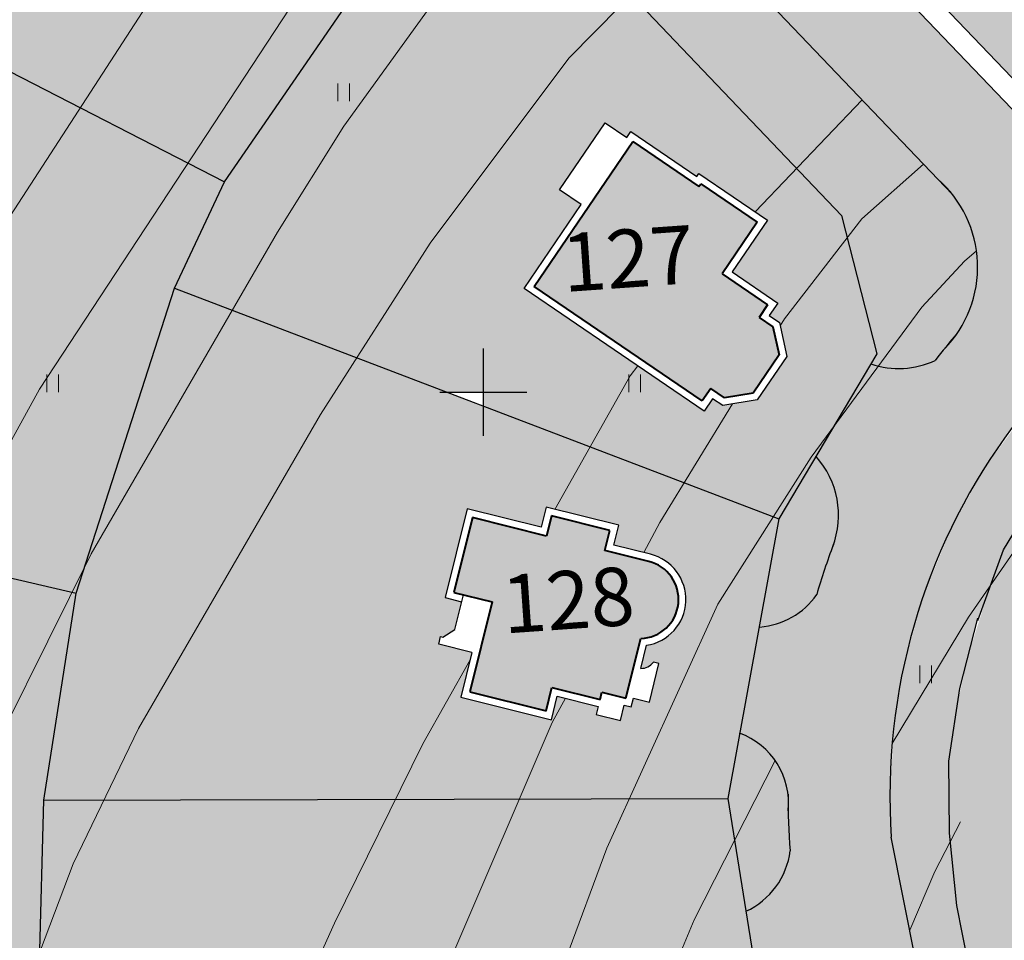
# Model space of a CAD drawing. Units: feet. Extents: x 32374 to 2070899, y 9875 to 444238.
# Drawn here: x 88169 to 88236, y 23186 to 23249 of the extents above; entities that cross this region are included whole.
import ezdxf

# ---------------------------------------------------------------- set-up
doc = ezdxf.new("R2010")
doc.units = ezdxf.units.FT
doc.linetypes.add('CONTI', pattern=[0])
for name, color, linetype in [('Горизонтали', 18, 'Continuous'), ('ОБЩИЙ', 7, 'Continuous'), ('съемка', 7, 'Continuous')]:
    doc.layers.add(name, color=color, linetype=linetype)
for name, color, linetype, lineweight in [('дорога', 35, 'Continuous', 30), ('номер участка', 18, 'Continuous', 15), ('огражденте основ', 1, 'Continuous', 30), ('озеленение', 75, 'Continuous', 15), ('основные', 18, 'Continuous', 40), ('топография', 18, 'CONTI', 15), ('Точки', 170, 'Continuous', 25), ('тротуар', 35, 'Continuous', 30)]:
    doc.layers.add(name, color=color, linetype=linetype, lineweight=lineweight)
doc.styles.add('SIMPLEX_K', font='ARIALI.TTF')
doc.linetypes.add('LUTT008c', pattern='A,5,[130,ltypeshp.shx,S=0.45,R=0,X=0,Y=-0.45],0', length=5)

# ---------------------------------------------------------------- blocks, each defined once
blk = doc.blocks.new('BL_2011')
at = {"color": 0}
for p, q in [((0, 0), (0, 1.2)), ((0.8, 0), (0.8, 1.2))]:
    blk.add_line(p, q, dxfattribs=at)
blk = doc.blocks.new('A$C3D6C2CD6')
at = {"layer": 'топография'}
for points in [[(-1922.62, -356.77), (-1921.264, -349.299), (-1918.53, -340.23), (-1918.405, -339.857), (-1914.428, -328.677), (-1908.806, -316.454), (-1896.749, -297.198), (-1880.216, -271.732), (-1872.384, -259.309), (-1865.92, -250.116), (-1863.599, -246.965)], [(-1912.326, -357.58), (-1910.727, -349.817), (-1907.904, -340.146), (-1903.738, -329.266), (-1897.273, -315.392), (-1888.671, -299.811), (-1871.467, -273.619), (-1862.865, -261.799), (-1856.687, -254.205)], [(-1902.577, -358.044), (-1902.09, -354.774), (-1901, -349.522), (-1898.118, -338.697), (-1894.053, -329.085), (-1885.119, -311.107), (-1872.328, -289.009), (-1867.754, -281.718), (-1860.813, -272.106), (-1856.649, -267.449), (-1850.338, -260.853)], [(-1893.974, -416.154), (-1894.14, -414.822), (-1896.156, -399.374), (-1895.652, -380.231), (-1894.486, -362.377), (-1893.187, -354.913), (-1890.596, -343.611), (-1886.356, -332.426), (-1881.88, -323.125), (-1869.373, -301.534), (-1861.835, -289.761), (-1852.294, -277.046), (-1843.443, -268.074)], [(-1839.485, -287.624), (-1832.136, -279.915)], [(-1837.775, -295.45), (-1837.482, -294.971), (-1832.166, -288.101), (-1827.923, -284.327)], [(-1852.745, -339.619), (-1852.498, -338.94), (-1849.674, -331.34), (-1842.054, -314.571), (-1835.646, -304.474), (-1828.043, -294.16), (-1825.11, -291.012), (-1824.275, -290.304)], [(-1853.249, -308.058), (-1848.078, -298.891), (-1847.562, -298.195)], [(-1847.15, -311.033), (-1846.04, -308.968), (-1841.057, -300.819)], [(-1830.071, -324.143), (-1824.827, -315.464), (-1818.687, -306.593)], [(-1875.799, -408.517), (-1878.317, -390.653), (-1878.52, -382.467), (-1878.31, -374.54), (-1876.085, -361.806), (-1873.964, -350.953), (-1871.942, -344.384), (-1868.404, -336.501), (-1862.337, -324.172), (-1859.077, -318.39)], [(-1868.33, -395.154), (-1869.116, -389.524), (-1869.441, -383.579), (-1869.116, -377.663), (-1867.657, -366.56), (-1865.302, -353.946), (-1863.518, -347.219), (-1860.275, -338.628), (-1853.431, -322.707), (-1852.536, -321.043)], [(-1844.596, -338.476), (-1843.687, -336.265), (-1838.116, -325.324)], [(-1828.868, -336.982), (-1827.148, -332.945), (-1825.367, -329.524)]]:
    blk.add_lwpolyline(points, dxfattribs=at)
for p in [(-1868.172, -280), (-1888.172, -300), (-1848.172, -300), (-1828.172, -320)]:
    blk.add_blockref('BL_2011', p, dxfattribs=at)

msp = doc.modelspace()

# ---------------------------------------------------------------- hatches: boundary and pattern name
at = {"layer": 'озеленение'}
for points in [[(88257.536, 23244.765, 0.146362), (88257.506, 23246.705), (88250.475, 23244.485), (88238.155, 23250.885), (88213.175, 23277.045), (88181.625, 23310.135), (88182.835, 23315.895), (88194.603, 23324.443, 0.141912), (88191.646, 23325.772), (88180.888, 23317.696), (88177.925, 23314.665, 0.366987), (88178.364, 23306.267), (88239.708, 23242.026, 0.321498), (88247.181, 23240.753, -0.054939)], [(88245.285, 23224.475), (88246.506, 23225.435), (88244.584, 23225.651), (88242.22, 23225.322), (88240.612, 23224.686), (88239.582, 23224.059, 0.040666), (88238.505, 23223.156), (88234.98, 23218.437), (88232.613, 23214.186), (88230.714, 23209.591), (88229.397, 23204.949), (88228.678, 23200.738), (88228.38, 23195.72), (88228.474, 23192.91), (88240.608, 23131.67), (88243.885, 23133.047), (88232.975, 23188.205), (88232.465, 23193.175), (88232.422, 23198.107), (88233.182, 23203.125), (88234.415, 23207.965), (88236.175, 23212.645), (88238.752, 23216.903), (88241.737, 23220.852)]]:
    msp.add_hatch(color=256, dxfattribs=at).paths.add_polyline_path(points)
h = msp.add_hatch(color=256, dxfattribs=at)
h.paths.add_polyline_path([(88127.485, 23099.725), (88126.06, 23107.882, 0.179807), (88122.733, 23105.343), (88124.306, 23095.74, 0.273288), (88132.186, 23093.707), (88200.435, 23122.385), (88200.435, 23125.637), (88180.745, 23117.365), (88133.505, 23097.515)])
h.paths.add_polyline_path([(88120.945, 23137.155), (88119.899, 23148.856, 0.178806), (88116.535, 23146.403), (88119.267, 23126.509), (88120.946, 23116.259, 0.176602), (88124.831, 23114.911)])
h.paths.add_polyline_path([(88117.295, 23177.985), (88117.295, 23177.985), (88120.258, 23198.522, 0.184587), (88116.235, 23197.038), (88114.221, 23181.57), (88115.255, 23157.594, 0.188844), (88119.273, 23155.854)])
h.paths.add_polyline_path([(88133.678, 23247.151, 0.174754), (88129.619, 23246.802), (88124.205, 23233.408), (88117.712, 23208.351, 0.200792), (88121.257, 23205.448), (88123.485, 23220.885)])
h.paths.add_polyline_path([(88145.254, 23269.484, 0.171268), (88141.392, 23269.843), (88134.612, 23259.157), (88133.791, 23257.123, 0.177515), (88136.229, 23253.725), (88138.845, 23260.465)])
h.paths.add_polyline_path([(88173.375, 23299.184, -0.012581), (88173.61, 23298.858, 0.012581), (88173.375, 23299.184), (88172.145, 23300.472, 0.215991), (88165.783, 23302.243), (88160.568, 23296.907), (88148.418, 23280.918), (88147.769, 23279.894, 0.1951), (88149.919, 23276.05), (88162.755, 23294.115), (88168.405, 23295.115), (88199.485, 23262.415), (88225.055, 23235.635), (88227.485, 23226.115), (88227.077, 23225.428, 0.19099), (88231.496, 23225.668, -0.012224), (88233.004, 23227.541, 0.328884), (88232.657, 23237.102)])
h = msp.add_hatch(color=256, dxfattribs=at)
h.dxf.hatch_style = 1
h.paths.add_polyline_path([(88199.485, 23262.415), (88168.405, 23295.115), (88162.755, 23294.115), (88138.845, 23260.465), (88182.655, 23237.935)])
h.paths.add_polyline_path([(88169.246, 23263.5), (88167.49, 23263.213), (88165.949, 23261.035), (88163.651, 23262.66), (88162.782, 23261.432), (88158.859, 23264.206), (88157.58, 23262.398), (88152.529, 23265.971), (88159.48, 23275.797), (88158.454, 23276.523), (88160.085, 23278.829), (88161.111, 23278.104), (88163.186, 23281.037), (88172.68, 23274.321), (88171.541, 23272.711), (88172.911, 23271.742), (88171.345, 23269.528), (88171.753, 23269.239), (88170.212, 23267.061), (88170.524, 23265.308)], flags=16)
h.paths.add_polyline_path([(88168.958, 23263.96), (88167.203, 23263.672), (88165.83, 23261.731), (88163.531, 23263.357), (88162.662, 23262.129), (88159.148, 23264.615), (88160.017, 23265.843), (88155.374, 23269.127), (88159.294, 23274.669), (88160.881, 23273.547), (88163.176, 23276.792), (88166.195, 23274.657), (88167.911, 23277.082), (88171.983, 23274.202), (88169.278, 23270.378), (88171.056, 23269.12), (88169.683, 23267.179), (88169.995, 23265.426)], flags=0)
h.paths.add_polyline_path([(88182.655, 23237.935), (88138.845, 23260.465), (88133.678, 23247.151, -0.001934), (88133.723, 23247.139, 0.001934), (88133.678, 23247.151), (88123.485, 23220.885), (88172.455, 23209.685), (88179.205, 23230.635)])
h.paths.add_polyline_path([(88162.002, 23229.007), (88160.705, 23228.445), (88160.396, 23228.567), (88158.058, 23222.653), (88151.449, 23225.266), (88150.888, 23223.848), (88140.814, 23227.831), (88141.69, 23230.047), (88138.332, 23231.375), (88138.806, 23232.574), (88137.177, 23233.218), (88143.256, 23248.592), (88150.643, 23245.671), (88149.527, 23242.849), (88157.143, 23239.837), (88156.787, 23238.936), (88159.159, 23237.999), (88159.281, 23238.307), (88163.885, 23236.487), (88164.447, 23235.189)], flags=16)
h.paths.add_polyline_path([(88160.553, 23230.322), (88157.777, 23223.301), (88151.168, 23225.915), (88150.607, 23224.496), (88141.463, 23228.112), (88142.339, 23230.328), (88138.981, 23231.656), (88139.455, 23232.855), (88137.826, 23233.499), (88140.458, 23240.156), (88145.445, 23238.184), (88147.408, 23243.149), (88156.494, 23239.556), (88156.138, 23238.655), (88159.448, 23237.347), (88157.195, 23231.65)], flags=0)
h = msp.add_hatch(color=256, dxfattribs=at)
h.dxf.hatch_style = 1
h.paths.add_polyline_path([(88199.485, 23262.415), (88182.655, 23237.935), (88179.205, 23230.635), (88197.91, 23223.495), (88200.435, 23223.495), (88200.435, 23222.531), (88220.755, 23214.775), (88227.485, 23226.115), (88225.055, 23235.635)])
h.paths.add_polyline_path([(88208.808, 23242.005), (88210.296, 23240.992), (88210.577, 23241.405), (88215.116, 23238.314), (88215.249, 23238.508), (88219.956, 23235.303), (88217.534, 23231.747), (88220.67, 23229.611), (88220.084, 23228.751), (88220.781, 23228.277), (88221.295, 23225.945), (88219.266, 23222.966), (88216.894, 23222.565), (88216.195, 23223.041), (88215.614, 23222.188), (88203.232, 23230.621), (88207.162, 23236.391), (88205.675, 23237.404)], flags=16)
h.paths.add_polyline_path([(88210.709, 23240.711), (88215.248, 23237.619), (88215.38, 23237.814), (88219.261, 23235.171), (88216.84, 23231.615), (88219.975, 23229.48), (88219.389, 23228.62), (88220.335, 23227.975), (88220.76, 23226.048), (88218.973, 23223.423), (88217.009, 23223.091), (88216.063, 23223.735), (88215.482, 23222.883), (88203.927, 23230.753)], flags=0)
h = msp.add_hatch(color=256, dxfattribs=at)
h.dxf.hatch_style = 1
h.paths.add_polyline_path([(88220.755, 23214.775), (88179.205, 23230.635), (88172.455, 23209.685), (88170.225, 23195.445), (88217.235, 23195.565)])
h.paths.add_polyline_path([(88199.322, 23215.47), (88204.407, 23214.207), (88204.75, 23215.588), (88209.744, 23214.347), (88209.402, 23212.972), (88211.918, 23212.347, -0.819803), (88211.653, 23206.093), (88211.259, 23204.509, 0.243803), (88212.131, 23204.937), (88212.504, 23204.844), (88211.846, 23202.194), (88210.752, 23202.465), (88210.603, 23201.865), (88210.117, 23201.986), (88209.856, 23200.932), (88208.2, 23201.343), (88208.335, 23201.889), (88205.513, 23202.59), (88205.113, 23200.981), (88198.89, 23202.527), (88199.652, 23205.593), (88197.366, 23206.161), (88197.497, 23206.689), (88197.658, 23206.649), (88198.469, 23207.188), (88198.94, 23209.085), (88197.806, 23209.367)], flags=16)
h.paths.add_polyline_path([(88199.687, 23214.865), (88204.772, 23213.601), (88205.115, 23214.982), (88209.138, 23213.982), (88208.796, 23212.607), (88211.799, 23211.861, -0.871645), (88211.253, 23206.557), (88210.238, 23202.471), (88208.582, 23202.883), (88208.456, 23202.374), (88205.148, 23203.196), (88204.749, 23201.587), (88199.496, 23202.892), (88201.033, 23209.08), (88198.412, 23209.732)], flags=0)
h = msp.add_hatch(color=256, dxfattribs=at)
h.dxf.hatch_style = 1
h.paths.add_polyline_path([(88247.348, 23187.222), (88248.329, 23187.416), (88244.345, 23207.526), (88268.377, 23212.287), (88266.868, 23219.904), (88261.313, 23218.803), (88258.165, 23218.161), (88255.94, 23217.545), (88253.922, 23216.818), (88252.184, 23221.135), (88251.292, 23222.465), (88249.537, 23224.094), (88248.005, 23224.947), (88246.506, 23225.435), (88244.173, 23223.218), (88250.677, 23219.096), (88244.484, 23209.325), (88237.973, 23213.452), (88244.149, 23223.196), (88242.465, 23221.595), (88238.765, 23216.925), (88236.175, 23212.645), (88235.295, 23210.225), (88233.8, 23205.545), (88233.036, 23202.16), (88232.425, 23198.125), (88232.465, 23193.175), (88232.975, 23188.205), (88237.274, 23166.469), (88251.905, 23169.367), (88251.225, 23172.801), (88250.244, 23172.606)])
h = msp.add_hatch(color=256, dxfattribs=at)
h.dxf.hatch_style = 1
h.paths.add_polyline_path([(88174.685, 23147.865), (88120.945, 23137.155), (88127.485, 23099.725), (88133.505, 23097.515), (88180.745, 23117.365)])
h.paths.add_polyline_path([(88143.863, 23112.093), (88130.551, 23109.456), (88127.949, 23122.588), (88135.083, 23124.002), (88141.261, 23125.226)], flags=0)
h.paths.add_polyline_path([(88143.863, 23112.093), (88130.551, 23109.456), (88127.949, 23122.588), (88132.032, 23123.397), (88135.083, 23124.002), (88141.261, 23125.226)], flags=16)
h.paths.add_polyline_path([(88143.276, 23112.487), (88133.281, 23110.506), (88131.363, 23120.189), (88136.16, 23121.139), (88135.67, 23123.609), (88140.868, 23124.638)], flags=0)
h.paths.add_polyline_path([(88172.695, 23157.925), (88169.805, 23179.945), (88117.295, 23177.985), (88117.295, 23177.985), (88120.945, 23137.155), (88174.685, 23147.865)])
h.paths.add_polyline_path([(88147.665, 23148.059), (88141.76, 23147.649), (88140.907, 23146.669), (88138.286, 23146.487), (88138.066, 23146.678), (88128.061, 23145.984), (88127.955, 23147.513), (88130.973, 23147.723), (88130.488, 23154.706), (88127.47, 23154.496), (88126.77, 23164.582), (88133.211, 23165.029), (88134.604, 23166.629), (88138.482, 23166.898), (88140.104, 23165.486), (88146.426, 23165.925), (88146.532, 23164.377), (88147.312, 23164.431), (88147.403, 23163.125), (88146.623, 23163.07)], flags=16)
h.paths.add_polyline_path([(88146.92, 23148.709), (88141.422, 23148.327), (88140.572, 23147.35), (88138.523, 23147.208), (88137.475, 23148.121), (88131.49, 23147.705), (88130.96, 23155.35), (88128.855, 23155.203), (88128.82, 23155.7), (88131.035, 23155.853), (88130.779, 23159.547), (88127.836, 23159.343), (88127.517, 23163.932), (88133.549, 23164.35), (88134.942, 23165.951), (88138.241, 23166.18), (88139.841, 23164.787), (88145.775, 23165.199)], flags=0)
h.paths.add_polyline_path([(88172.455, 23209.685), (88123.485, 23220.885), (88117.295, 23177.985), (88169.805, 23179.945), (88170.225, 23195.445)])
h.paths.add_polyline_path([(88142.345, 23196.826), (88142.01, 23194.638), (88140.568, 23193.595), (88140.165, 23190.958), (88137.382, 23191.384), (88137.154, 23189.896), (88132.405, 23190.623), (88132.07, 23188.433), (88125.954, 23189.369), (88127.775, 23201.267), (88126.532, 23201.457), (88126.96, 23204.25), (88128.202, 23204.059), (88128.745, 23207.611), (88140.24, 23205.852), (88139.942, 23203.903), (88141.601, 23203.649), (88141.191, 23200.968), (88141.685, 23200.892), (88141.281, 23198.255)], flags=16)
h.paths.add_polyline_path([(88141.819, 23196.695), (88141.547, 23194.92), (88140.106, 23193.878), (88139.746, 23191.528), (88136.963, 23191.954), (88136.735, 23190.466), (88132.48, 23191.117), (88132.708, 23192.605), (88127.086, 23193.465), (88128.113, 23200.175), (88130.034, 23199.881), (88130.636, 23203.81), (88134.291, 23203.251), (88134.74, 23206.188), (88139.671, 23205.433), (88138.962, 23200.803), (88141.115, 23200.474), (88140.755, 23198.124)], flags=0)
h = msp.add_hatch(color=256, dxfattribs=at)
h.paths.add_polyline_path([(88223.301, 23219.065), (88220.755, 23214.775), (88219.393, 23207.344, 0.226898), (88223.35, 23209.576, -0.018418), (88224.493, 23213.013, 0.276368)])
h.paths.add_polyline_path([(88221.376, 23195.861, 0.28163), (88218.055, 23200.043), (88217.235, 23195.565), (88218.486, 23187.817, 0.261145), (88221.524, 23191.972, -0.019792)])
h.paths.add_polyline_path([(88224.427, 23177.293, 0.30592), (88219.671, 23180.479), (88221.745, 23167.635), (88223.655, 23157.999, 0.282706), (88227.219, 23163.179)])
h.paths.add_polyline_path([(88231.339, 23142.346), (88230.594, 23146.115, 0.333347), (88225.089, 23150.767), (88226.545, 23143.425), (88223.185, 23135.195), (88200.435, 23125.637), (88200.435, 23123.495), (88203.077, 23123.495), (88226.782, 23133.456, 0.329195)])
h = msp.add_hatch(color=256, dxfattribs=at)
h.dxf.hatch_style = 1
h.paths.add_polyline_path([(88221.745, 23167.635), (88172.695, 23157.925), (88174.685, 23147.865), (88180.745, 23117.365), (88223.185, 23135.195), (88226.545, 23143.425)])
h.paths.add_polyline_path([(88206.707, 23150.372), (88208.556, 23150.738), (88207.962, 23153.735), (88209.599, 23154.059), (88209.502, 23154.55), (88217.289, 23156.092), (88218.088, 23152.059), (88218.595, 23152.16), (88219.853, 23151.379), (88220.485, 23148.186), (88221.097, 23147.77), (88221.567, 23145.398), (88220.241, 23143.383), (88220.006, 23143.336), (88220.047, 23143.131), (88216.757, 23142.479), (88217.068, 23140.91), (88216.03, 23140.705), (88216.332, 23139.176), (88209.205, 23137.764), (88208.592, 23140.861)], flags=16)
h.paths.add_polyline_path([(88207.295, 23149.978), (88210.29, 23150.572), (88209.599, 23154.059), (88216.895, 23155.505), (88217.603, 23151.935), (88217.785, 23151.971), (88218.474, 23148.493), (88218.995, 23148.596), (88220.647, 23147.472), (88221.037, 23145.502), (88219.938, 23143.832), (88219.418, 23143.729), (88219.556, 23143.033), (88209.082, 23140.958)], flags=0)
h.paths.add_polyline_path([(88217.235, 23195.565), (88170.225, 23195.445), (88169.805, 23179.945), (88172.695, 23157.925), (88221.745, 23167.635)])
h.paths.add_polyline_path([(88201.92, 23179.738), (88200.951, 23179.589), (88200.693, 23181.262), (88202.631, 23181.561), (88202.357, 23183.336), (88213.994, 23185.128), (88214.729, 23180.355), (88215.876, 23180.532), (88216.485, 23176.578), (88215.338, 23176.402), (88216.083, 23171.564), (88204.447, 23169.771), (88203.868, 23173.527), (88202.899, 23173.378)], flags=16)
h.paths.add_polyline_path([(88202.533, 23179.041), (88203.502, 23179.19), (88202.928, 23182.918), (88213.576, 23184.558), (88214.285, 23179.958), (88214.779, 23180.034), (88215.298, 23176.663), (88214.804, 23176.587), (88215.513, 23171.982), (88204.865, 23170.342), (88204.286, 23174.097), (88203.317, 23173.948)], flags=0)
h.paths.add_polyline_path([(88202.533, 23179.041), (88203.502, 23179.19), (88202.928, 23182.918), (88213.576, 23184.558), (88214.285, 23179.958), (88213.296, 23179.805), (88213.815, 23176.435), (88214.804, 23176.587), (88215.513, 23171.982), (88204.865, 23170.342), (88204.286, 23174.097), (88203.317, 23173.948)], flags=0)
at = {"layer": 'Точки'}
for points in [[(88238.456, 23241.165), (88177.342, 23305.165, -0.361401), (88176.578, 23315.365), (88171.574, 23320.608, -0.378959), (88161.088, 23322.187), (88131.726, 23352.936, -0.331565), (88131.591, 23362.495), (88126.657, 23367.664), (88113.8, 23355.606, -0.152695), (88111.582, 23354.478), (88117.253, 23348.541, -0.371378), (88127.599, 23347.122), (88156.91, 23316.427, -0.361368), (88157.669, 23306.227), (88162.631, 23301.032, -0.393414), (88173.375, 23299.184), (88231.65, 23238.156, -0.384532), (88232.929, 23227.434), (88237.786, 23222.349, -0.120043), (88253.729, 23234.541), (88248.679, 23239.832, 0.003021), (88248.148, 23239.564, -0.342898)], [(88104.175, 23344.796), (88092.162, 23331.274), (88092.073, 23331.139, -0.388323), (88085.762, 23329.255), (88081.292, 23322.554, -0.539395), (88083.237, 23317.799), (88075.581, 23306.24), (88072.806, 23300.825, -0.297841), (88067.025, 23298.941), (88063.333, 23291.72, -0.483807), (88065.513, 23286.59), (88061.905, 23279.548), (88058.702, 23271.107, -0.344835), (88052.54, 23266.765), (88049.718, 23259.229, -0.403251), (88052.31, 23254.263), (88051.266, 23251.511), (88048.773, 23241.553, -0.323575), (88043.434, 23237.058), (88041.569, 23229.379, -0.266926), (88044.306, 23223.905, -0.212843), (88039.7, 23219.404), (88039.141, 23211.191, -0.347514), (88042.231, 23205.057), (88041.01, 23191.564), (88040.988, 23191.063, -0.245179), (88037.285, 23185.119), (88036.635, 23176.995, -0.344914), (88040.08, 23170.268), (88039.718, 23161.979), (88040.238, 23156.751, -0.361362), (88036.474, 23151.491), (88037.219, 23144.124, -0.341452), (88042.071, 23138.337), (88042.696, 23132.055), (88044.831, 23120.402, -0.30059), (88041.647, 23114.96), (88043.032, 23107.735, -0.298473), (88048.226, 23101.908), (88051.282, 23086.46, -0.324342), (88048.039, 23082.234), (88049.48, 23074.95, -0.343566), (88054.729, 23069.759, 0.362822), (88072.335, 23062.044), (88229.412, 23128.05, 0.328768), (88238.003, 23144.733), (88228.474, 23192.91, -0.188523), (88237.786, 23222.349), (88232.929, 23227.434, -0.040092), (88232.102, 23226.443, 0.005001), (88231.496, 23225.668, -0.19099), (88227.077, 23225.428), (88223.301, 23219.065, -0.282652), (88224.444, 23212.882, 0.017706), (88223.35, 23209.576, -0.226898), (88219.393, 23207.344), (88218.055, 23200.043, -0.343077), (88221.387, 23194.718, 0.013979), (88221.524, 23191.972, -0.261145), (88218.486, 23187.817), (88219.671, 23180.479, -0.414123), (88224.805, 23175.382), (88227.219, 23163.179, -0.282706), (88223.655, 23157.999), (88225.089, 23150.767, -0.350297), (88230.664, 23145.758), (88231.339, 23142.346, -0.364635), (88225.802, 23133.044), (88132.186, 23093.707, -0.451899), (88122.062, 23100.165), (88121.959, 23100.794, -0.393719), (88126.06, 23107.882), (88124.831, 23114.911, -0.355756), (88118.877, 23119.608), (88117.784, 23126.286), (88115.621, 23142.038, -0.384586), (88119.899, 23148.856), (88119.273, 23155.854, -0.341408), (88113.626, 23160.548), (88112.717, 23181.635), (88114.211, 23193.116, -0.388616), (88120.258, 23198.522), (88121.257, 23205.448, -0.362739), (88117.054, 23211.792), (88122.778, 23233.879), (88127.156, 23244.711, -0.319448), (88133.678, 23247.151), (88136.229, 23253.725, -0.350694), (88133.991, 23260.978), (88138.55, 23268.164, -0.323896), (88145.254, 23269.484), (88149.919, 23276.05, -0.362865), (88148.433, 23283.416), (88159.43, 23297.889), (88162.226, 23300.75, -0.015431), (88162.631, 23301.032), (88157.669, 23306.227, -0.027437), (88157.121, 23305.542, -0.347918), (88150.23, 23305.542), (88145.701, 23299.912, -0.486503), (88147.777, 23294.123), (88141.433, 23285.774), (88140.827, 23284.819, -0.277173), (88133.661, 23283.55), (88130.137, 23277.67, -0.548769), (88133.139, 23272.7), (88127.021, 23263.058), (88124.334, 23256.408, -0.302843), (88117.188, 23252.464), (88114.053, 23245.006, -0.508427), (88117.581, 23239.701), (88116.117, 23236.078), (88114.272, 23228.959, -0.368676), (88107.753, 23225.084), (88105.689, 23217.202, -0.418803), (88109.79, 23211.667), (88109.437, 23210.301, -0.317045), (88103.449, 23206.307), (88102.491, 23198.121, -0.397608), (88106.944, 23191.517), (88105.697, 23181.939), (88105.804, 23179.46, -0.192368), (88100.863, 23173.863), (88101.084, 23166.179, -0.300783), (88106.667, 23159.452), (88106.897, 23154.11), (88108.107, 23145.305, -0.325456), (88103.558, 23139.92), (88104.68, 23132.637, -0.203566), (88110.625, 23126.959), (88110.861, 23125.244), (88111.94, 23118.654, -0.339362), (88108.34, 23112.316), (88109.784, 23105.032, -0.351876), (88115.051, 23099.662), (88116.075, 23093.406, -0.26727), (88112.452, 23085.41), (88070.754, 23067.888, -0.428076), (88060.788, 23074.473), (88055.001, 23103.732), (88049.633, 23133.034), (88046.733, 23162.174), (88047.996, 23191.095), (88050.621, 23220.11), (88057.956, 23249.412), (88068.312, 23276.702), (88081.632, 23302.7), (88097.724, 23326.995), (88115.599, 23347.115, -0.068563), (88117.253, 23348.541), (88111.582, 23354.478, -0.21978), (88108.207, 23355.395), (88103.373, 23350.032, -0.539045)]]:
    msp.add_hatch(color=253, dxfattribs=at).paths.add_polyline_path(points)
h = msp.add_hatch(color=25, dxfattribs=at)
h.paths.add_polyline_path([(88210.29, 23150.572), (88207.295, 23149.978), (88209.082, 23140.958), (88219.556, 23143.033), (88219.418, 23143.729), (88219.938, 23143.832), (88221.037, 23145.502), (88220.647, 23147.472), (88218.995, 23148.596), (88218.474, 23148.493), (88217.785, 23151.971), (88217.603, 23151.935), (88216.895, 23155.505), (88209.599, 23154.059)])
h.paths.add_polyline_path([(88215.513, 23171.982), (88214.804, 23176.587), (88213.815, 23176.435), (88213.296, 23179.805), (88214.285, 23179.958), (88213.576, 23184.558), (88202.928, 23182.918), (88203.502, 23179.19), (88202.533, 23179.041), (88203.317, 23173.948), (88204.286, 23174.097), (88204.865, 23170.342)])
h.paths.add_polyline_path([(88201.033, 23209.08), (88199.496, 23202.892), (88204.749, 23201.587), (88205.148, 23203.196), (88208.456, 23202.374), (88208.582, 23202.883), (88210.238, 23202.471), (88211.253, 23206.557, 0.868062), (88211.82, 23211.856), (88208.796, 23212.607), (88209.138, 23213.982), (88205.115, 23214.982), (88204.772, 23213.601), (88199.687, 23214.865), (88198.412, 23209.732)])
h.paths.add_polyline_path([(88216.84, 23231.615), (88219.261, 23235.171), (88215.38, 23237.814), (88215.248, 23237.619), (88210.709, 23240.711), (88203.927, 23230.753), (88215.482, 23222.883), (88216.063, 23223.735), (88217.009, 23223.091), (88218.973, 23223.423), (88220.76, 23226.048), (88220.335, 23227.975), (88219.389, 23228.62), (88219.975, 23229.48)])
h.paths.add_polyline_path([(88255.731, 23263.506), (88252.135, 23262.37), (88251.839, 23263.305), (88246.926, 23261.753), (88247.221, 23260.819), (88243.597, 23259.674), (88246.842, 23249.401), (88251.285, 23250.804), (88250.984, 23251.757), (88254.236, 23252.784), (88254.537, 23251.831), (88258.976, 23253.233)])
h.paths.add_polyline_path([(88279.232, 23266.759), (88278.639, 23269.754), (88269.619, 23267.967), (88271.694, 23257.493), (88272.39, 23257.631), (88272.493, 23257.111), (88274.162, 23256.012), (88276.132, 23256.403), (88277.257, 23258.055), (88277.154, 23258.575), (88280.632, 23259.264), (88280.596, 23259.447), (88284.165, 23260.154), (88282.72, 23267.45)])
h.paths.add_polyline_path([(88313.357, 23266.497), (88312.192, 23272.381), (88312.965, 23273.537), (88312.566, 23275.551), (88311.489, 23276.271), (88310.418, 23281.677), (88294.204, 23278.464), (88295.36, 23272.629), (88294.18, 23270.866), (88294.823, 23267.622), (88296.585, 23266.442), (88297.761, 23260.511), (88302.273, 23261.405), (88301.7, 23264.299), (88305.332, 23265.019), (88305.763, 23262.841), (88306.251, 23262.938), (88305.841, 23265.007)])
h.paths.add_polyline_path([(88338.802, 23274.726), (88340.192, 23275.001), (88339.386, 23279.068), (88337.991, 23278.791), (88336.973, 23283.931), (88331.785, 23282.903), (88332.31, 23280.253), (88326.054, 23279.014), (88327.106, 23273.705), (88328.733, 23274.027), (88329.395, 23270.684), (88329.909, 23270.786), (88330.241, 23269.112), (88334.37, 23269.93, 0.868062), (88339.408, 23271.67)])
h.paths.add_polyline_path([(88359.723, 23292.018), (88353.714, 23290.828), (88354.405, 23287.337), (88353.456, 23287.148), (88355.354, 23277.564), (88360.591, 23278.602), (88361.633, 23273.341), (88368.656, 23274.732), (88368.315, 23276.451), (88369.579, 23276.702), (88368.878, 23280.243), (88371.215, 23280.706), (88369.304, 23290.352), (88367.808, 23290.056), (88366.427, 23297.027), (88359.021, 23295.56)])

# ---------------------------------------------------------------- linework, layer by layer
at = {"layer": 'Горизонтали', "color": 7, "linetype": 'Continuous'}
for p, q in [((88200.435, 23220.495), (88200.435, 23226.495)), ((88197.435, 23223.495), (88203.435, 23223.495))]:
    msp.add_line(p, q, dxfattribs=at)
at = {"layer": 'дорога'}
for p, q in [((88177.276, 23305.235), (88238.631, 23240.981)), ((88172.145, 23300.472), (88232.683, 23237.075)), ((88238.003, 23144.733), (88228.474, 23192.91))]:
    msp.add_line(p, q, dxfattribs=at)
for centre, radius, start, end in [((88226.349, 23232.086), 8.059, 315.55156, 48.86847), ((88270.782, 23195.72), 42.401, 105.24405, 183.79977), ((88270.561, 23195.782), 49.186, 139.78168, 142.58299), ((88228.984, 23231.121), 6.004, 251.48028, 294.73107), ((88218.841, 23215.044), 6.006, 338.90592, 42.03819), ((88270.561, 23195.782), 49.186, 159.49234, 163.71301), ((88219.038, 23212.595), 5.263, 274.45817, 325.0011), ((88216.297, 23195.239), 5.116, 354.15957, 70.10218), ((88270.561, 23195.782), 49.186, 179.90797, 184.44329), ((88216.299, 23192.604), 5.263, 294.55543, 353.09794)]:
    msp.add_arc(centre, radius, start, end, dxfattribs=at)
at = {"layer": 'ОБЩИЙ', "color": 7, "linetype": 'Continuous'}
for p, q in [((88203.927, 23230.753), (88210.709, 23240.711)), ((88210.709, 23240.711), (88215.248, 23237.619)), ((88215.248, 23237.619), (88215.38, 23237.814)), ((88215.482, 23222.883), (88203.927, 23230.753)), ((88219.975, 23229.48), (88219.389, 23228.62)), ((88219.389, 23228.62), (88220.335, 23227.975)), ((88220.335, 23227.975), (88220.76, 23226.048)), ((88220.76, 23226.048), (88218.973, 23223.423))]:
    msp.add_line(p, q, dxfattribs=at)
at = {"layer": 'огражденте основ', "linetype": 'LUTT008c'}
for p, q in [((88182.655, 23237.935), (88199.485, 23262.415)), ((88199.485, 23262.415), (88225.055, 23235.635)), ((88138.845, 23260.465), (88182.655, 23237.935)), ((88179.205, 23230.635), (88182.655, 23237.935)), ((88225.055, 23235.635), (88227.485, 23226.115)), ((88172.455, 23209.685), (88179.205, 23230.635)), ((88179.205, 23230.635), (88220.755, 23214.775)), ((88227.485, 23226.115), (88220.755, 23214.775)), ((88123.485, 23220.885), (88172.455, 23209.685)), ((88236.175, 23212.645), (88238.765, 23216.925)), ((88220.755, 23214.775), (88217.235, 23195.565)), ((88234.415, 23207.805), (88236.175, 23212.645)), ((88170.225, 23195.445), (88172.455, 23209.685)), ((88233.185, 23203.125), (88234.415, 23207.965)), ((88232.425, 23198.125), (88233.182, 23203.125)), ((88232.465, 23193.175), (88232.422, 23198.175)), ((88169.805, 23179.945), (88170.225, 23195.445)), ((88170.225, 23195.445), (88217.235, 23195.565)), ((88217.235, 23195.565), (88221.745, 23167.635)), ((88232.975, 23188.205), (88232.465, 23193.175)), ((88243.885, 23133.047), (88232.975, 23188.205))]:
    msp.add_line(p, q, dxfattribs=at)
at = {"layer": 'основные', "color": 18}
for p, q in [((88203.927, 23230.753), (88210.709, 23240.711)), ((88210.709, 23240.711), (88215.248, 23237.619)), ((88215.248, 23237.619), (88215.38, 23237.814)), ((88215.38, 23237.814), (88219.261, 23235.171)), ((88215.38, 23237.814), (88219.261, 23235.171)), ((88219.261, 23235.171), (88216.84, 23231.615)), ((88219.261, 23235.171), (88216.84, 23231.615)), ((88216.84, 23231.615), (88219.975, 23229.48)), ((88216.84, 23231.615), (88219.975, 23229.48)), ((88215.482, 23222.883), (88203.927, 23230.753)), ((88219.975, 23229.48), (88219.389, 23228.62)), ((88219.389, 23228.62), (88220.335, 23227.975)), ((88220.335, 23227.975), (88220.76, 23226.048)), ((88220.76, 23226.048), (88218.973, 23223.423)), ((88216.063, 23223.735), (88215.482, 23222.883)), ((88216.063, 23223.735), (88215.482, 23222.883)), ((88217.009, 23223.091), (88216.063, 23223.735)), ((88217.009, 23223.091), (88216.063, 23223.735)), ((88218.973, 23223.423), (88217.009, 23223.091)), ((88218.973, 23223.423), (88217.009, 23223.091)), ((88199.687, 23214.865), (88198.412, 23209.732)), ((88204.772, 23213.601), (88199.687, 23214.865)), ((88205.115, 23214.982), (88204.772, 23213.601)), ((88209.138, 23213.982), (88205.115, 23214.982)), ((88208.796, 23212.607), (88209.138, 23213.982)), ((88211.799, 23211.861), (88208.796, 23212.607)), ((88198.412, 23209.732), (88201.033, 23209.08)), ((88201.033, 23209.08), (88199.496, 23202.892)), ((88210.238, 23202.471), (88211.253, 23206.557)), ((88204.749, 23201.587), (88205.148, 23203.196)), ((88205.148, 23203.196), (88208.456, 23202.374)), ((88199.496, 23202.892), (88204.749, 23201.587)), ((88208.456, 23202.374), (88208.582, 23202.883)), ((88208.582, 23202.883), (88210.238, 23202.471))]:
    msp.add_line(p, q, dxfattribs=at)
msp.add_arc((88211.16, 23209.247), 2.692, 271.97442, 76.28188, dxfattribs=at)
at = {"layer": 'съемка', "color": 7, "linetype": 'Continuous'}
for p, q in [((88205.675, 23237.404), (88208.808, 23242.005)), ((88208.808, 23242.005), (88210.296, 23240.992)), ((88210.296, 23240.992), (88210.577, 23241.405)), ((88210.577, 23241.405), (88215.116, 23238.314)), ((88215.116, 23238.314), (88215.249, 23238.508)), ((88215.249, 23238.508), (88219.956, 23235.303)), ((88207.162, 23236.391), (88205.675, 23237.404)), ((88203.232, 23230.621), (88207.162, 23236.391)), ((88219.956, 23235.303), (88217.534, 23231.747)), ((88217.534, 23231.747), (88220.67, 23229.611)), ((88215.614, 23222.188), (88203.232, 23230.621)), ((88220.67, 23229.611), (88220.084, 23228.751)), ((88220.084, 23228.751), (88220.781, 23228.277)), ((88220.781, 23228.277), (88221.295, 23225.945)), ((88221.295, 23225.945), (88219.266, 23222.966)), ((88216.195, 23223.041), (88215.614, 23222.188)), ((88216.894, 23222.565), (88216.195, 23223.041)), ((88219.266, 23222.966), (88216.894, 23222.565)), ((88199.322, 23215.47), (88197.806, 23209.367)), ((88204.407, 23214.207), (88199.322, 23215.47)), ((88204.75, 23215.588), (88204.407, 23214.207)), ((88209.744, 23214.347), (88204.75, 23215.588)), ((88209.402, 23212.972), (88209.744, 23214.347)), ((88211.918, 23212.347), (88209.402, 23212.972)), ((88197.806, 23209.367), (88198.94, 23209.085)), ((88198.469, 23207.188), (88199.06, 23209.57)), ((88197.366, 23206.161), (88197.497, 23206.689)), ((88197.497, 23206.689), (88197.658, 23206.649)), ((88197.658, 23206.649), (88198.469, 23207.188)), ((88199.652, 23205.593), (88197.366, 23206.161)), ((88211.259, 23204.509), (88211.653, 23206.093)), ((88199.652, 23205.593), (88198.89, 23202.527)), ((88211.846, 23202.194), (88212.504, 23204.844)), ((88212.504, 23204.844), (88212.131, 23204.937)), ((88198.89, 23202.527), (88205.113, 23200.981)), ((88205.113, 23200.981), (88205.513, 23202.59)), ((88205.513, 23202.59), (88208.335, 23201.889)), ((88210.603, 23201.865), (88210.752, 23202.465)), ((88210.752, 23202.465), (88211.846, 23202.194)), ((88208.335, 23201.889), (88208.2, 23201.343)), ((88209.856, 23200.932), (88210.117, 23201.986)), ((88210.117, 23201.986), (88210.603, 23201.865)), ((88208.2, 23201.343), (88209.856, 23200.932))]:
    msp.add_line(p, q, dxfattribs=at)
for centre, radius, start, end in [((88211.16, 23209.247), 3.192, 278.8828, 76.26279), ((88211.282, 23205.563), 1.055, 268.76863, 323.57497)]:
    msp.add_arc(centre, radius, start, end, dxfattribs=at)
at = {"layer": 'тротуар', "ltscale": 10}
msp.add_line((88178.361, 23306.271), (88239.708, 23242.026), dxfattribs=at)

# ---------------------------------------------------------------- block references
at = {"layer": 'озеленение'}
msp.add_blockref('A$C3D6C2CD6', (90058.607, 23523.495), dxfattribs=at)

# ---------------------------------------------------------------- texts
at = {"layer": 'номер участка', "color": 18, "style": 'SIMPLEX_K'}
for s, p in [('127', (88205.986, 23230.367)), ('128', (88201.87, 23206.898))]:
    msp.add_text(s, height=4, rotation=4, dxfattribs=at).set_placement(p)

doc.saveas('drawing.dxf')
